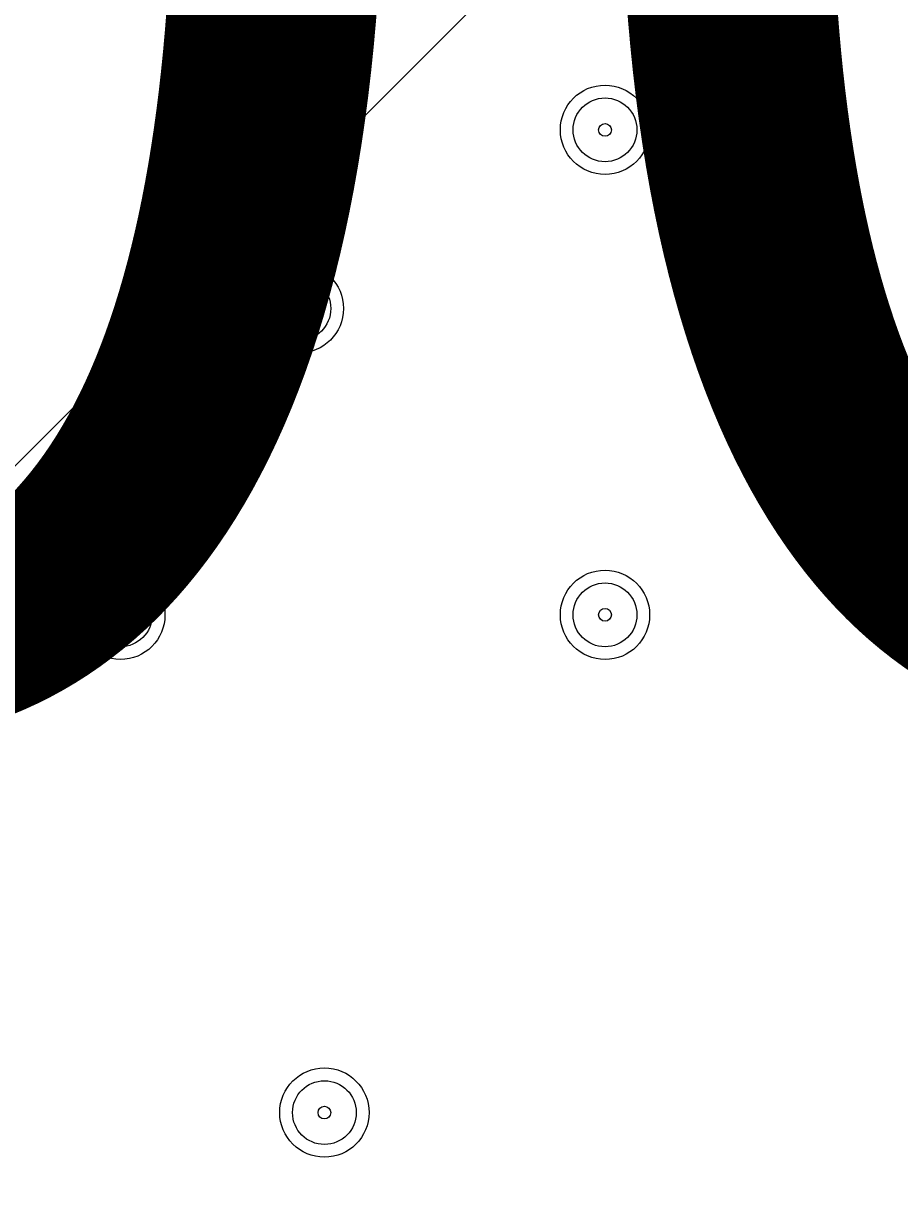
# Model space of a CAD drawing. Units: millimetres. Extents: x -2560 to 10785, y -8886 to -2084.
# Drawn here: x 2486 to 2573, y -7000 to -6882 of the extents above; entities that cross this region are included whole.
import ezdxf

# ---------------------------------------------------------------- set-up
doc = ezdxf.new("R2010")
doc.units = ezdxf.units.MM
doc.header["$MEASUREMENT"] = 0
doc.linetypes.add('AI-Linetype-0', pattern=[211.666667, 105.833333, -105.833333])
doc.layers.add('Work Layer', color=7, linetype='Continuous', lineweight=0)

msp = doc.modelspace()

# ---------------------------------------------------------------- linework, layer by layer
at = {"layer": 'Work Layer', "color": 252, "lineweight": 9, "true_color": 0x919090}
msp.add_line((2420, -6990.92), (5369.8, -4041.12), dxfattribs=at)
at = {"layer": 'Work Layer', "color": 240, "lineweight": 9, "true_color": 0xec1c24}
msp.add_open_spline([(8416.17, -4646.91), (8416.17, -4646.91), (7833.91, -4646.91), (7833.91, -4646.91), (7559.26, -4340.14), (7160.35, -4146.93), (6716.17, -4146.93), (6716.17, -4146.93), (5586.01, -4146.93), (5586.01, -4146.93), (5361.22, -4012.53), (5098.43, -3935.1), (4817.48, -3935.1), (4817.48, -3935.1), (4717.4, -3935.1), (4717.4, -3935.1), (4367.7, -3617.22), (3902.13, -3422.7), (3391.24, -3422.7), (2880.38, -3422.7), (2414.84, -3617.24), (2065.13, -3935.1), (2065.13, -3935.1), (1965.34, -3935.1), (1965.34, -3935.1), (1136.91, -3935.1), (465.34, -4606.67), (465.34, -5435.1), (465.34, -5435.1), (465.34, -6440.93), (465.34, -6440.93), (465.34, -7097.9), (887.87, -7655.84), (1475.86, -7858.81), (1679.93, -8444.81), (2236.89, -8865.5), (2892.43, -8865.5), (2892.43, -8865.5), (3815.47, -8865.5), (3815.47, -8865.5), (3815.47, -8865.5), (3894.47, -8865.5), (3894.47, -8865.5), (3894.47, -8865.5), (4817.48, -8865.5), (4817.48, -8865.5), (5520.9, -8865.5), (6110.96, -8381.22), (6273.11, -7727.97), (6273.11, -7727.97), (6716.17, -7727.97), (6716.17, -7727.97), (7160.36, -7727.97), (7559.27, -7534.75), (7833.92, -7227.96), (7833.92, -7227.96), (8416.17, -7227.96), (8416.17, -7227.96), (8968.45, -7227.96), (9416.18, -6780.24), (9416.18, -6227.95), (9416.18, -6227.95), (9416.18, -5646.92), (9416.18, -5646.92), (9416.18, -5094.64), (8968.45, -4646.91), (8416.17, -4646.91)], degree=3, knots=[0, 0, 0, 0, 1, 1, 1, 2, 2, 2, 3, 3, 3, 4, 4, 4, 5, 5, 5, 6, 6, 6, 7, 7, 7, 8, 8, 8, 9, 9, 9, 10, 10, 10, 11, 11, 11, 12, 12, 12, 13, 13, 13, 14, 14, 14, 15, 15, 15, 16, 16, 16, 17, 17, 17, 18, 18, 18, 19, 19, 19, 20, 20, 20, 21, 21, 21, 22, 22, 22, 22], dxfattribs=at)
at = {"layer": 'Work Layer', "color": 252, "lineweight": 9, "true_color": 0x919090}
for points, knots in [([(4717.4, -3935.1), (4717.4, -3935.1), (3815.47, -3935.1), (3815.47, -3935.1), (2987.05, -3935.1), (2315.48, -4606.67), (2315.48, -5435.1), (2315.48, -5435.1), (2315.48, -6440.93), (2315.48, -6440.93), (2315.48, -7269.35), (2987.05, -7940.94), (3815.47, -7940.94), (3815.47, -7940.94), (4817.48, -7940.94), (4817.48, -7940.94), (5099.25, -7940.94), (5362.78, -7863.1), (5588, -7727.97), (5588, -7727.97), (6273.11, -7727.97), (6273.11, -7727.97)], [0, 0, 0, 0, 1, 1, 1, 2, 2, 2, 3, 3, 3, 4, 4, 4, 5, 5, 5, 6, 6, 6, 7, 7, 7, 7]), ([(3815.47, -8865.5), (2987.05, -8865.5), (2315.48, -8193.91), (2315.48, -7365.49), (2315.48, -7365.49), (2315.48, -6440.93), (2315.48, -6440.93)], [0, 0, 0, 0, 1, 1, 1, 2, 2, 2, 2])]:
    msp.add_open_spline(points, degree=3, knots=knots, dxfattribs=at)
at = {"layer": 'Work Layer', "color": 240, "linetype": 'AI-Linetype-0', "lineweight": 9, "true_color": 0xec1c24}
msp.add_open_spline([(2968.63, -8865.5), (2968.63, -8865.5), (1959.93, -8865.5), (1959.93, -8865.5), (1783.78, -8865.5), (1608.99, -8834.46), (1443.59, -8773.83), (1443.59, -8773.83), (-847.9, -7933.71), (-847.9, -7933.71), (-847.9, -7933.71), (-1044.8, -7933.71), (-1044.8, -7933.71), (-1873.22, -7933.71), (-2544.79, -7262.14), (-2544.79, -6433.71), (-2544.79, -6433.71), (-2544.79, -6362.71), (-2544.79, -6362.71), (-2544.79, -5534.28), (-1873.22, -4862.71), (-1044.8, -4862.71), (-1044.8, -4862.71), (-846.03, -4862.71), (-846.03, -4862.71), (-846.03, -4862.71), (1451.12, -4026.78), (1451.12, -4026.78)], degree=3, knots=[0, 0, 0, 0, 1, 1, 1, 2, 2, 2, 3, 3, 3, 4, 4, 4, 5, 5, 5, 6, 6, 6, 7, 7, 7, 8, 8, 8, 9, 9, 9, 9], dxfattribs=at)
at = {"layer": 'Work Layer', "color": 178, "lineweight": 5, "true_color": 0x000108}
for points in [[(2543.82, -6887.97), (2541.36, -6887.97), (2539.37, -6889.96), (2539.37, -6892.42), (2539.37, -6894.87), (2541.36, -6896.86), (2543.82, -6896.86), (2546.27, -6896.86), (2548.26, -6894.88), (2548.26, -6892.42), (2548.26, -6889.97), (2546.27, -6887.98), (2543.82, -6887.97)], [(2543.82, -6895.59), (2545.57, -6895.59), (2546.99, -6894.17), (2546.99, -6892.42), (2546.99, -6890.67), (2545.57, -6889.25), (2543.82, -6889.25), (2542.07, -6889.25), (2540.64, -6890.67), (2540.64, -6892.42), (2540.64, -6894.17), (2542.07, -6895.59), (2543.82, -6895.59)], [(2543.82, -6893.06), (2544.17, -6893.06), (2544.45, -6892.77), (2544.45, -6892.42), (2544.45, -6892.07), (2544.17, -6891.79), (2543.82, -6891.79), (2543.47, -6891.79), (2543.18, -6892.07), (2543.18, -6892.42), (2543.18, -6892.77), (2543.47, -6893.06), (2543.82, -6893.06)], [(2513.34, -6905.75), (2510.88, -6905.75), (2508.89, -6907.74), (2508.89, -6910.2), (2508.89, -6912.65), (2510.88, -6914.64), (2513.34, -6914.64), (2515.79, -6914.64), (2517.78, -6912.66), (2517.78, -6910.2), (2517.78, -6907.75), (2515.79, -6905.76), (2513.34, -6905.75)], [(2513.34, -6913.38), (2515.09, -6913.38), (2516.51, -6911.95), (2516.51, -6910.2), (2516.51, -6908.45), (2515.09, -6907.03), (2513.34, -6907.03), (2511.59, -6907.03), (2510.16, -6908.45), (2510.16, -6910.2), (2510.16, -6911.95), (2511.59, -6913.38), (2513.34, -6913.38)], [(2513.34, -6910.84), (2513.69, -6910.84), (2513.97, -6910.55), (2513.97, -6910.2), (2513.97, -6909.85), (2513.69, -6909.57), (2513.34, -6909.57), (2512.99, -6909.57), (2512.7, -6909.85), (2512.7, -6910.2), (2512.7, -6910.55), (2512.99, -6910.84), (2513.34, -6910.84)], [(2495.56, -6936.23), (2493.1, -6936.23), (2491.11, -6938.22), (2491.11, -6940.68), (2491.11, -6943.13), (2493.1, -6945.12), (2495.56, -6945.13), (2498.01, -6945.13), (2500, -6943.14), (2500, -6940.68), (2500, -6938.23), (2498.01, -6936.24), (2495.56, -6936.23)], [(2543.82, -6936.23), (2541.36, -6936.23), (2539.37, -6938.22), (2539.37, -6940.68), (2539.37, -6943.13), (2541.36, -6945.12), (2543.82, -6945.13), (2546.27, -6945.13), (2548.26, -6943.14), (2548.26, -6940.68), (2548.26, -6938.23), (2546.27, -6936.24), (2543.82, -6936.23)], [(2495.56, -6943.86), (2497.31, -6943.86), (2498.73, -6942.43), (2498.73, -6940.68), (2498.73, -6938.93), (2497.31, -6937.51), (2495.56, -6937.51), (2493.8, -6937.51), (2492.38, -6938.93), (2492.38, -6940.68), (2492.38, -6942.43), (2493.8, -6943.86), (2495.56, -6943.86)], [(2543.82, -6943.86), (2545.57, -6943.86), (2546.99, -6942.43), (2546.99, -6940.68), (2546.99, -6938.93), (2545.57, -6937.51), (2543.82, -6937.51), (2542.07, -6937.51), (2540.64, -6938.93), (2540.64, -6940.68), (2540.64, -6942.43), (2542.07, -6943.86), (2543.82, -6943.86)], [(2495.56, -6941.31), (2495.91, -6941.31), (2496.19, -6941.03), (2496.19, -6940.68), (2496.19, -6940.33), (2495.91, -6940.04), (2495.56, -6940.04), (2495.21, -6940.04), (2494.92, -6940.33), (2494.92, -6940.68), (2494.92, -6941.03), (2495.21, -6941.31), (2495.56, -6941.31)], [(2543.82, -6941.31), (2544.17, -6941.31), (2544.45, -6941.03), (2544.45, -6940.68), (2544.45, -6940.33), (2544.17, -6940.04), (2543.82, -6940.04), (2543.47, -6940.04), (2543.18, -6940.33), (2543.18, -6940.68), (2543.18, -6941.03), (2543.47, -6941.31), (2543.82, -6941.31)], [(2515.88, -6985.76), (2513.42, -6985.76), (2511.43, -6987.75), (2511.43, -6990.21), (2511.43, -6992.66), (2513.42, -6994.65), (2515.88, -6994.65), (2518.33, -6994.65), (2520.32, -6992.67), (2520.32, -6990.21), (2520.32, -6987.76), (2518.33, -6985.77), (2515.88, -6985.76)], [(2515.88, -6993.38), (2517.63, -6993.38), (2519.05, -6991.96), (2519.05, -6990.21), (2519.05, -6988.46), (2517.63, -6987.04), (2515.88, -6987.04), (2514.13, -6987.04), (2512.7, -6988.46), (2512.7, -6990.21), (2512.7, -6991.96), (2514.13, -6993.38), (2515.88, -6993.38)], [(2515.88, -6990.84), (2516.23, -6990.84), (2516.51, -6990.56), (2516.51, -6990.21), (2516.51, -6989.86), (2516.23, -6989.57), (2515.88, -6989.57), (2515.53, -6989.57), (2515.24, -6989.86), (2515.24, -6990.21), (2515.24, -6990.56), (2515.53, -6990.84), (2515.88, -6990.84)]]:
    msp.add_open_spline(points, degree=3, knots=[0, 0, 0, 0, 1, 1, 1, 2, 2, 2, 3, 3, 3, 4, 4, 4, 4], dxfattribs=at)

# ---------------------------------------------------------------- texts
at = {"layer": 'Work Layer', "insert": (2268.69, -6950.72), "char_height": 0.2, "attachment_point": 7}
msp.add_mtext('\\C18;\\c0;\\FArial|b0|i0|c1;\\H174.836667;\\W1.000000;300', dxfattribs=at)

doc.saveas('drawing.dxf')
